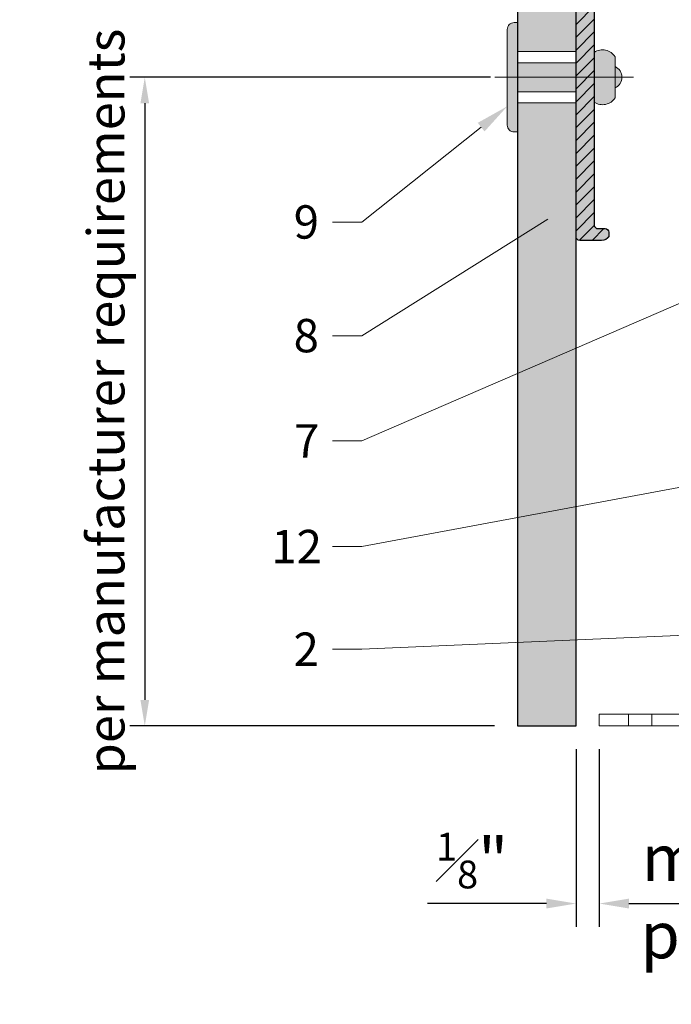
# Model space of a CAD drawing. Units: inches. Extents: x -827 to 317, y -265 to 288.
# Drawn here: x 257 to 260, y 222 to 228 of the extents above; entities that cross this region are included whole.
import ezdxf
from ezdxf import colors
from ezdxf.entities.mleader import LeaderData, LeaderLine
from ezdxf.math import Vec2, Vec3

# ---------------------------------------------------------------- set-up
doc = ezdxf.new("R2010")
doc.units = ezdxf.units.IN
doc.header["$MEASUREMENT"] = 0
doc.linetypes.add('MITTE2', pattern=[28.575, 19.05, -3.175, 3.175, -3.175])
doc.layers.get('Defpoints').update_dxf_attribs({"lineweight": 0})
doc.layers.add('!74_Alu_Centerlines', color=1, linetype='MITTE2', lineweight=9, transparency=0.3)
for name, color, linetype, lineweight in [('!74_Alu_Profiles', 7, 'Continuous', 30), ('!74_Fasteners', 252, 'Continuous', 30), ('AK PART', 3, 'Continuous', 5), ('Allface-Accessories', 200, 'Continuous', 9), ('Allface-Centerlines', 1, 'MITTE2', 9), ('Allface-Dimension', 94, 'Continuous', 9), ('Cladding', 190, 'Continuous', 30), ('hatch elevation', 190, 'Continuous', 30)]:
    doc.layers.add(name, color=color, linetype=linetype, lineweight=lineweight)
doc.styles.add('Allface-dwg', font='arial.ttf')
doc.dimstyles.new('CC ano', dxfattribs={"dimtxt": 0.125, "dimasz": 0.08, "dimexe": 0.0625, "dimexo": 0.0625, "dimgap": 0.04, "dimtad": 1, "dimdec": 4, "dimzin": 3, "dimdsep": 46, "dimlunit": 4, "dimtxsty": 'Allface-dwg', "dimcen": 0, "dimclrd": 256, "dimclre": 256, "dimclrt": 256, "dimazin": 2, "dimtfac": 0.6, "dimtdec": 4, "dimtix": 1, "dimtofl": 0, "dimtmove": 0, "dimatfit": 3, "dimfxl": 1, "dimfrac": 1, "dimtolj": 1, "dimtzin": 0, "dimarcsym": 0})

# ---------------------------------------------------------------- blocks, each defined once
blk = doc.blocks.new('*D32')
at = {"layer": 'Allface-Dimension', "lineweight": -2, "transparency": 16777216}
for p, q in [((259.2724, 227.2304), (257.3268, 227.2304)), ((257.4068, 227.0904), (257.4068, 223.8704)), ((259.2934, 223.7304), (257.3268, 223.7304))]:
    blk.add_line(p, q, dxfattribs=at)
at = {"layer": 'Allface-Dimension', "transparency": 16777216}
for points in [[(257.3834, 227.0904), (257.4301, 227.0904), (257.4068, 227.2304)], [(257.3834, 223.8704), (257.4301, 223.8704), (257.4068, 223.7304)]]:
    blk.add_solid(points, dxfattribs=at)
at = {"layer": 'Defpoints', "color": 0, "transparency": 16777216}
for p in [(259.3974, 227.2304), (257.4068, 223.7304), (259.4184, 223.7304)]:
    blk.add_point(p, dxfattribs=at)
at = {"layer": 'Allface-Dimension', "transparency": 16777216, "insert": (257.1973, 225.4804), "char_height": 0.2, "attachment_point": 5, "rotation": 90, "style": 'Allface-dwg'}
blk.add_mtext('\\A1;per manufacturer requirements', dxfattribs=at)
blk = doc.blocks.new('*U78')
at = {"transparency": 33554585}
h = blk.add_hatch(color=251, dxfattribs=at)
h.dxf.hatch_style = 1
edge = h.paths.add_edge_path()
edge.add_arc((-0.0679, 0.5817), 0.08, 122.3941, 214.188)
edge.add_line((-0.1341, 0.5368), (0.1341, 0.5368))
edge.add_arc((0.0679, 0.5817), 0.08, 325.812, 417.6059)
edge.add_line((0.1108, 0.6493), (-0.1108, 0.6493))
edge = h.paths.add_edge_path()
edge.add_arc((0, 0.6212), 0.0642, 25.8988, 154.1012)
edge.add_line((-0.0578, 0.6493), (0.0578, 0.6493))
h = blk.add_hatch(color=251, dxfattribs=at)
h.dxf.hatch_style = 1
h.paths.add_polyline_path([(-0.0787, 0.1234), (0.0787, 0.1234), (0.0787, 0.4383), (-0.0787, 0.4383)])
h = blk.add_hatch(color=251, dxfattribs=at)
h.dxf.hatch_style = 1
edge = h.paths.add_edge_path()
edge.add_line((-0.2578, 0.0671), (0.2578, 0.0671))
edge.add_arc((0.2578, 0.1046), 0.0375, 270, 360)
edge.add_line((0.2953, 0.1046), (0.2953, 0.1234))
edge.add_line((0.2953, 0.1234), (-0.2953, 0.1234))
edge.add_line((-0.2953, 0.1234), (-0.2953, 0.1046))
edge.add_arc((-0.2578, 0.1046), 0.0375, 180, 270)
at = {"layer": 'Allface-Accessories', "color": 5}
for p, q in [((-0.1387, 0.4383), (-0.1387, 0.1234)), ((0.1387, 0.4383), (0.1387, 0.1234))]:
    blk.add_line(p, q, dxfattribs=at)
at = {"layer": 'Allface-Accessories'}
for points in [[(-0.1108, 0.6493, 0.423414), (-0.1341, 0.5368), (0.1341, 0.5368, 0.423414), (0.1108, 0.6493)], [(0.0578, 0.6493, 0.626098), (-0.0578, 0.6493)], [(-0.2578, 0.0671), (0.2578, 0.0671, 0.414214), (0.2953, 0.1046), (0.2953, 0.1234), (-0.2953, 0.1234), (-0.2953, 0.1046, 0.414214)]]:
    blk.add_lwpolyline(points, format="xyb", close=True, dxfattribs=at)
blk.add_lwpolyline([(-0.0787, 0.1234), (0.0787, 0.1234), (0.0787, 0.4383), (-0.0787, 0.4383)], close=True, dxfattribs=at)
at = {"layer": 'Allface-Centerlines'}
blk.add_line((0, 0.7476), (0, 0), dxfattribs=at)
blk = doc.blocks.new('SSKTB55x25+Di16_fv')
at = {"transparency": 33554585}
h = blk.add_hatch(color=251, dxfattribs=at)
h.dxf.hatch_style = 1
h.paths.add_polyline_path([(4.62, 4.97), (4.05, 5.3), (-4.05, 5.3), (-4.62, 4.97), (-4.62, 2.3), (-5, 2.06), (-5, 1.5), (-8, 1), (-8, 0), (-2.14, 0), (-2.14, -3.07), (-2.74, -3.42), (-2.14, -3.76), (-2.14, -4.76), (-2.74, -5.11), (-2.14, -5.46), (-2.14, -6.46), (-2.74, -6.8), (-2.14, -7.15), (-2.14, -8.15), (-2.74, -8.5), (-2.14, -8.84), (-2.14, -9.84), (-2.74, -10.19), (-2.14, -10.54), (-2.14, -11.54), (-2.74, -11.88), (-2.14, -12.23), (-2.14, -13.23), (-2.74, -13.57), (-2.14, -13.92), (-2.14, -14.92), (-2.74, -15.27), (-2.14, -15.61), (-2.14, -16.76), (-2.35, -16.88), (-2.14, -17), (-2.14, -17.31), (-2.14, -22), (0, -23.5), (2.16, -22), (2.16, -16.46), (2.76, -16.11), (2.16, -15.77), (2.16, -14.77), (2.76, -14.42), (2.16, -14.07), (2.16, -13.07), (2.76, -12.73), (2.16, -12.38), (2.16, -11.38), (2.76, -11.04), (2.16, -10.69), (2.16, -9.69), (2.76, -9.34), (2.16, -9), (2.16, -8), (2.76, -7.65), (2.16, -7.3), (2.16, -6.3), (2.76, -5.96), (2.16, -5.61), (2.16, -4.61), (2.76, -4.26), (2.16, -3.92), (2.16, -2.92), (2.76, -2.57), (2.16, -2.22), (2.16, 0), (8, 0), (8, 1), (5, 1.5), (5, 2.06), (4.62, 2.3)])
at = {"layer": '!74_Alu_Centerlines'}
blk.add_line((0, -23.7), (0, 6.3), dxfattribs=at)
for p, q in [((-4.62, 4.97), (-4.05, 5.3)), ((-4.62, 2.3), (-4.62, 4.97)), ((-4.05, 5.3), (4.05, 5.3)), ((-2.31, 2.3), (-2.31, 4.97)), ((2.31, 2.3), (2.31, 4.97)), ((2.31, 2.3), (2.31, 4.77)), ((4.62, 4.97), (4.05, 5.3)), ((4.62, 2.3), (4.62, 4.97)), ((4.62, 2.3), (4.62, 4.77)), ((-8, 1), (-5, 1.5)), ((-5, 2.06), (-4.62, 2.3)), ((-5, 2.06), (5, 2.06)), ((-5, 1.5), (-5, 2.06)), ((-5, 1.5), (5, 1.5)), ((-2.14, -3.07), (-2.14, 1.5)), ((2.16, -2.22), (2.16, 1.5)), ((5, 2.06), (4.62, 2.3)), ((5, 1.5), (5, 2.06)), ((5, 1.5), (8, 1)), ((8, 0.5), (-8, 0.5)), ((-2.74, -3.42), (2.76, -2.57)), ((-2.14, -3.07), (-2.14, -2.07)), ((-2.14, -3.07), (2.16, -2.22)), ((2.16, -2.22), (2.76, -2.57)), ((2.76, -2.57), (2.16, -2.92)), ((-2.14, -3.07), (-2.74, -3.42)), ((-2.74, -3.42), (-2.14, -3.76)), ((-2.14, -3.76), (2.16, -2.92)), ((-2.14, -4.76), (-2.14, -3.76)), ((-2.14, -4.76), (2.16, -3.92)), ((2.16, -3.92), (2.16, -2.92)), ((2.76, -4.26), (2.16, -3.92)), ((-2.74, -5.11), (2.76, -4.26)), ((-2.74, -5.11), (-2.14, -4.76)), ((-2.14, -5.46), (-2.74, -5.11)), ((-2.14, -5.46), (2.16, -4.61)), ((2.16, -4.61), (2.76, -4.26)), ((2.16, -5.61), (2.16, -4.61)), ((-2.74, -6.8), (2.76, -5.96)), ((-2.74, -6.8), (-2.14, -6.46)), ((-2.14, -6.46), (-2.14, -5.46)), ((-2.14, -6.46), (2.16, -5.61)), ((-2.14, -7.15), (2.16, -6.3)), ((2.76, -5.96), (2.16, -5.61)), ((2.16, -6.3), (2.76, -5.96)), ((2.16, -7.3), (2.16, -6.3)), ((-2.14, -7.15), (-2.74, -6.8)), ((-2.74, -8.5), (2.76, -7.65)), ((-2.14, -8.15), (-2.14, -7.15)), ((-2.14, -8.15), (2.16, -7.3)), ((-2.14, -8.84), (2.16, -8)), ((2.16, -7.3), (2.76, -7.65)), ((2.76, -7.65), (2.16, -8)), ((2.16, -9), (2.16, -8)), ((-2.14, -8.15), (-2.74, -8.5)), ((-2.74, -8.5), (-2.14, -8.84)), ((-2.74, -10.19), (2.76, -9.34)), ((-2.14, -9.84), (-2.14, -8.84)), ((-2.14, -9.84), (2.16, -9)), ((2.76, -9.34), (2.16, -9)), ((2.16, -9.69), (2.76, -9.34)), ((-2.74, -10.19), (-2.14, -9.84)), ((-2.14, -10.54), (-2.74, -10.19)), ((-2.14, -10.54), (2.16, -9.69)), ((-2.14, -11.54), (-2.14, -10.54)), ((-2.14, -11.54), (2.16, -10.69)), ((2.16, -10.69), (2.16, -9.69)), ((2.76, -11.04), (2.16, -10.69)), ((-2.74, -11.88), (2.76, -11.04)), ((-2.74, -11.88), (-2.14, -11.54)), ((-2.14, -12.23), (-2.74, -11.88)), ((-2.14, -12.23), (2.16, -11.38)), ((2.16, -11.38), (2.76, -11.04)), ((2.16, -12.38), (2.16, -11.38)), ((-2.74, -13.57), (2.76, -12.73)), ((-2.14, -13.23), (-2.74, -13.57)), ((-2.14, -13.23), (-2.14, -12.23)), ((-2.14, -13.23), (2.16, -12.38)), ((-2.14, -13.92), (2.16, -13.07)), ((2.16, -12.38), (2.76, -12.73)), ((2.76, -12.73), (2.16, -13.07)), ((2.16, -14.07), (2.16, -13.07)), ((-2.74, -13.57), (-2.14, -13.92)), ((-2.74, -15.27), (2.76, -14.42)), ((-2.14, -14.92), (-2.14, -13.92)), ((-2.14, -14.92), (2.16, -14.07)), ((-2.14, -15.61), (2.16, -14.77)), ((2.76, -14.42), (2.16, -14.07)), ((2.16, -14.77), (2.76, -14.42)), ((2.16, -15.77), (2.16, -14.77)), ((-2.74, -15.27), (-2.14, -14.92)), ((-2.14, -15.61), (-2.74, -15.27)), ((-2.35, -16.88), (2.76, -16.11)), ((-2.14, -16.76), (-2.14, -15.61)), ((-2.14, -16.76), (2.16, -15.77)), ((2.76, -16.11), (2.16, -15.77)), ((2.16, -16.46), (2.76, -16.11)), ((-2.14, -16.76), (-2.35, -16.88)), ((-2.35, -16.88), (-2.14, -17)), ((-2.14, -17), (2.16, -16.46)), ((-2.14, -17.31), (-2.14, -17)), ((-2.14, -22), (-2.14, -17.31)), ((2.16, -17.31), (-2.14, -17.31)), ((0, -23.5), (2.16, -17.31)), ((2.16, -22), (2.16, -16.46)), ((0, -23.5), (-2.14, -22)), ((0, -23.5), (2.16, -22)), ((0.11, -23.18), (2.16, -21.77))]:
    blk.add_line(p, q)
blk.add_lwpolyline([(-8, 0), (8, 0), (8, 1), (-8, 1)], close=True)
for centre, radius, start, end in [((-3.46, 3.1), 2.2, 58.2882, 121.7118), ((0, -2.95), 8.25, 73.7496, 106.2504), ((3.46, 3.1), 2.2, 58.2882, 121.7118), ((-3.46, -2.59), 5.03, 76.7228, 103.2772), ((0, -12.85), 15.33, 81.3353, 98.6647), ((3.46, -2.59), 5.03, 76.7228, 103.2772)]:
    blk.add_arc(centre, radius, start, end)
blk = doc.blocks.new('*U105')
at = {"lineweight": 0, "transparency": 33554483}
h = blk.add_hatch(color=251, dxfattribs=at)
h.dxf.hatch_style = 1
edge = h.paths.add_edge_path()
edge.add_line((0.1562, 0), (0.1562, -0.0984))
edge.add_line((0.1562, -0.0984), (0.3425, -0.0984))
edge.add_line((0.3425, -0.0984), (0.3622, -0.0787))
edge.add_line((0.3622, -0.0787), (0.689, -0.0787))
edge.add_arc((0.689, -0.0984), 0.0197, 0, 90, ccw=False)
edge.add_line((0.7087, -0.0984), (0.7087, -0.9173))
edge.add_arc((0.689, -0.9173), 0.0197, -90, 0, ccw=False)
edge.add_line((0.689, -0.937), (0.6614, -0.937))
edge.add_arc((0.6614, -0.9685), 0.0315, 90, 270)
edge.add_line((0.6614, -1), (2.3819, -1))
edge.add_arc((2.3819, -0.9803), 0.0197, 270, 360)
edge.add_line((2.4016, -0.9803), (2.4016, -0.8622))
edge.add_arc((2.3567, -0.86), 0.0449, 357.2046, 415.925)
edge.add_line((2.3819, -0.8228), (2.3583, -0.8228))
edge.add_arc((2.3583, -0.8425), 0.0197, 90, 180)
edge.add_line((2.3386, -0.8425), (2.3386, -0.8819))
edge.add_arc((2.3189, -0.8819), 0.0197, -90, 0, ccw=False)
edge.add_line((2.3189, -0.9016), (0.8071, -0.9016))
edge.add_arc((0.8071, -0.8819), 0.0197, 180, 270, ccw=False)
edge.add_line((0.7874, -0.8819), (0.7874, -0.0197))
edge.add_arc((0.7677, -0.0197), 0.0197, 0, 90)
edge.add_line((0.7677, 0), (0.1562, 0))
edge = h.paths.add_edge_path()
edge.add_line((-0.1562, -0.0984), (-0.1562, 0))
edge.add_line((-0.1562, 0), (-0.7677, 0))
edge.add_arc((-0.7677, -0.0197), 0.0197, 90, 180)
edge.add_line((-0.7874, -0.0197), (-0.7874, -0.1575))
edge.add_arc((-0.748, -0.1575), 0.0394, 180, 360)
edge.add_line((-0.7087, -0.1575), (-0.7087, -0.0984))
edge.add_arc((-0.689, -0.0984), 0.0197, 90, 180, ccw=False)
edge.add_line((-0.689, -0.0787), (-0.3622, -0.0787))
edge.add_line((-0.3622, -0.0787), (-0.3425, -0.0984))
edge.add_line((-0.3425, -0.0984), (-0.1562, -0.0984))
at = {"transparency": 33554559}
h = blk.add_hatch(dxfattribs=at)
h.set_pattern_fill('ANSI31', color=256, scale=0.3937, angle=90, style=0)
h.set_pattern_definition([(135, (-7.28779, -1), (-0.0347985, -0.0347985), [])])
edge = h.paths.add_edge_path()
edge.add_line((0.1562, 0), (0.1562, -0.0984))
edge.add_line((0.1562, -0.0984), (0.3425, -0.0984))
edge.add_line((0.3425, -0.0984), (0.3622, -0.0787))
edge.add_line((0.3622, -0.0787), (0.689, -0.0787))
edge.add_arc((0.689, -0.0984), 0.0197, 0, 90, ccw=False)
edge.add_line((0.7087, -0.0984), (0.7087, -0.9173))
edge.add_arc((0.689, -0.9173), 0.0197, -90, 0, ccw=False)
edge.add_line((0.689, -0.937), (0.6614, -0.937))
edge.add_arc((0.6614, -0.9685), 0.0315, 90, 270)
edge.add_line((0.6614, -1), (2.3819, -1))
edge.add_arc((2.3819, -0.9803), 0.0197, 270, 360)
edge.add_line((2.4016, -0.9803), (2.4016, -0.8622))
edge.add_arc((2.3567, -0.86), 0.0449, 357.2046, 415.925)
edge.add_line((2.3819, -0.8228), (2.3583, -0.8228))
edge.add_arc((2.3583, -0.8425), 0.0197, 90, 180)
edge.add_line((2.3386, -0.8425), (2.3386, -0.8819))
edge.add_arc((2.3189, -0.8819), 0.0197, -90, 0, ccw=False)
edge.add_line((2.3189, -0.9016), (0.8071, -0.9016))
edge.add_arc((0.8071, -0.8819), 0.0197, 180, 270, ccw=False)
edge.add_line((0.7874, -0.8819), (0.7874, -0.0197))
edge.add_arc((0.7677, -0.0197), 0.0197, 0, 90)
edge.add_line((0.7677, 0), (0.1562, 0))
edge = h.paths.add_edge_path()
edge.add_line((-0.1562, -0.0984), (-0.1562, 0))
edge.add_line((-0.1562, 0), (-0.7677, 0))
edge.add_arc((-0.7677, -0.0197), 0.0197, 90, 180)
edge.add_line((-0.7874, -0.0197), (-0.7874, -0.1575))
edge.add_arc((-0.748, -0.1575), 0.0394, 180, 360)
edge.add_line((-0.7087, -0.1575), (-0.7087, -0.0984))
edge.add_arc((-0.689, -0.0984), 0.0197, 90, 180, ccw=False)
edge.add_line((-0.689, -0.0787), (-0.3622, -0.0787))
edge.add_line((-0.3622, -0.0787), (-0.3425, -0.0984))
edge.add_line((-0.3425, -0.0984), (-0.1562, -0.0984))
at = {"layer": '!74_Alu_Centerlines'}
blk.add_line((0, -0.1226), (0, 0.0207), dxfattribs=at)
for p, q in [((-0.1562, 0), (-0.1562, -0.0984)), ((0.1562, 0), (0.1562, -0.0984)), ((2.4018, -0.9803), (2.4018, -0.9803))]:
    blk.add_line(p, q)
blk.add_lwpolyline([(2.3819, -0.8228, -0.261973), (2.4016, -0.8622), (2.4016, -0.9803), (2.4016, -0.9803, -0.414214), (2.3819, -1), (0.6614, -1, -1), (0.6614, -0.937), (0.689, -0.937, 0.414214), (0.7087, -0.9173), (0.7087, -0.0984, 0.414214), (0.689, -0.0787), (0.3622, -0.0787), (0.3425, -0.0984), (0.0049, -0.0984, 1), (-0.0049, -0.0984), (-0.3425, -0.0984), (-0.3622, -0.0787), (-0.689, -0.0787, 0.414214), (-0.7087, -0.0984), (-0.7087, -0.1575, -1), (-0.7874, -0.1575), (-0.7874, -0.0197, -0.414214), (-0.7677, 0), (-0.1378, 0), (-0.1378, -0.0118), (-0.0049, -0.0118, -1), (0.0049, -0.0118), (0.1378, -0.0118), (0.1378, 0), (0.7677, 0, -0.414214), (0.7874, -0.0197), (0.7874, -0.8819, 0.414214), (0.8071, -0.9016), (2.3189, -0.9016, 0.414214), (2.3386, -0.8819), (2.3386, -0.8425, -0.414214), (2.3583, -0.8228), (2.3819, -0.8228)], format="xyb")
at = {"layer": '!74_Fasteners', "xscale": 0.03937007874015749, "yscale": 0.03937007874015749, "zscale": 0.03937007874015749, "rotation": 180}
blk.add_blockref('SSKTB55x25+Di16_fv', (0, -0.0984), dxfattribs=at)
blk = doc.blocks.new('*D122')
at = {"layer": 'Allface-Dimension', "lineweight": -2, "transparency": 16777216}
for p, q in [((259.8583, 223.6054), (259.8583, 222.6467)), ((262.1175, 223.6054), (262.1175, 222.6467)), ((260.0183, 222.7717), (261.9575, 222.7717))]:
    blk.add_line(p, q, dxfattribs=at)
at = {"layer": 'Allface-Dimension', "transparency": 16777216}
for points in [[(260.0183, 222.7983), (260.0183, 222.745), (259.8583, 222.7717)], [(261.9575, 222.7983), (261.9575, 222.745), (262.1175, 222.7717)]]:
    blk.add_solid(points, dxfattribs=at)
at = {"layer": 'Defpoints', "color": 0, "transparency": 16777216}
for p in [(259.8583, 223.7304), (262.1175, 223.7304), (262.1175, 222.7717)]:
    blk.add_point(p, dxfattribs=at)
at = {"layer": 'Allface-Dimension', "transparency": 16777216, "insert": (260.9879, 222.8096), "char_height": 0.25, "attachment_point": 5, "style": 'Allface-dwg'}
blk.add_mtext('\\A1;min.60%{\\fArial|b0|i0|c204|p34; }of  \\Pperforation', dxfattribs=at)
blk = doc.blocks.new('*D123')
at = {"layer": 'Allface-Dimension', "lineweight": -2, "transparency": 16777216}
for p, q in [((259.7333, 223.6054), (259.7333, 222.6467)), ((259.8583, 223.6054), (259.8583, 222.6467)), ((259.5733, 222.7717), (258.9316, 222.7717)), ((260.0183, 222.7717), (260.1783, 222.7717))]:
    blk.add_line(p, q, dxfattribs=at)
at = {"layer": 'Allface-Dimension', "transparency": 16777216}
for points in [[(259.5733, 222.7983), (259.5733, 222.745), (259.7333, 222.7717)], [(260.0183, 222.7983), (260.0183, 222.745), (259.8583, 222.7717)]]:
    blk.add_solid(points, dxfattribs=at)
at = {"layer": 'Defpoints', "color": 0, "transparency": 16777216}
for p in [(259.7333, 223.7304), (259.8583, 223.7304), (259.7333, 222.7717)]:
    blk.add_point(p, dxfattribs=at)
at = {"layer": 'Allface-Dimension', "transparency": 16777216, "insert": (259.1724, 223.0036), "char_height": 0.25, "attachment_point": 5, "style": 'Allface-dwg'}
blk.add_mtext('\\A1;{\\H0.6x;\\S1#8;}"', dxfattribs=at)

msp = doc.modelspace()

# ---------------------------------------------------------------- hatches: boundary and pattern name
at = {"layer": 'hatch elevation', "lineweight": 0, "transparency": 33554483}
h = msp.add_hatch(color=256, dxfattribs=at)
h.dxf.hatch_style = 1
h.paths.add_polyline_path([(259.73331, 225.46272), (259.41835, 225.46272), (259.41835, 224.94291), (259.41835, 223.73044), (259.73331, 223.73044)])
h.paths.add_polyline_path([(259.41835, 281.11918), (259.73331, 281.11918), (259.73331, 284.48044), (259.41835, 284.48044)])
h.paths.add_polyline_path([(259.73331, 227.0917), (259.41835, 227.0917), (259.41835, 225.46272), (259.73331, 225.46272)])
h.paths.add_polyline_path([(259.41835, 254.24418), (259.73331, 254.24418), (259.73331, 280.8417), (259.41835, 280.8417)])
h.paths.add_polyline_path([(259.73331, 253.9667), (259.41835, 253.9667), (259.41835, 227.36918), (259.73331, 227.36918)])

# ---------------------------------------------------------------- linework, layer by layer
at = {"layer": 'AK PART'}
for p, q in [((260.01664, 223.79294), (260.01664, 223.73044)), ((260.14164, 223.73044), (260.14164, 223.79294))]:
    msp.add_line(p, q, dxfattribs=at)
msp.add_lwpolyline([(259.85831, 223.73044), (259.85831, 223.79294), (263.56111, 223.79294), (263.56111, 224.73044), (263.62361, 224.73044), (263.62361, 223.73044)], close=True, dxfattribs=at)
at = {"layer": 'Cladding'}
msp.add_lwpolyline([(259.73331, 223.73044), (259.73331, 284.48044), (259.41835, 284.48044), (259.41835, 223.73044)], close=True, dxfattribs=at)

# ---------------------------------------------------------------- block references
at = {"layer": '!74_Alu_Profiles', "rotation": 270}
msp.add_blockref('*U105', (260.73331, 228.75209), dxfattribs=at)
at = {"layer": 'Allface-Accessories', "xscale": -1, "rotation": 270}
msp.add_blockref('*U78', (259.29496, 227.23044), dxfattribs=at)

# ---------------------------------------------------------------- dimensions: what is measured, and where the dimension line sits
at = {"layer": 'Allface-Dimension'}
dim = msp.add_linear_dim(base=(257.40675, 223.73044), p1=(259.39737, 227.23044), p2=(259.41835, 223.73044), angle=90, text='per manufacturer requirements', dimstyle='CC ano', override={"dimtxt": 0.1, "dimasz": 0.07, "dimexe": 0.04}, dxfattribs=at)
dim.commit()
dim.dimension.update_dxf_attribs({"geometry": '*D32', "text_midpoint": (257.40675, 225.48044), "dimtype": 160})
dim = msp.add_linear_dim(base=(259.73331, 222.77167), p1=(259.85831, 223.73044), p2=(259.73331, 223.73044), dimstyle='CC ano', override={"dimdec": 3}, dxfattribs=at)
dim.commit()
dim.dimension.update_dxf_attribs({"geometry": '*D123', "text_midpoint": (259.17245, 222.77167), "dimtype": 160})
dim = msp.add_linear_dim(base=(262.11747, 222.77167), p1=(259.85831, 223.73044), p2=(262.11747, 223.73044), text='min.60%{\\fArial|b0|i0|c204|p34; }of  \\Pperforation', dimstyle='CC ano', override={"dimdec": 3}, dxfattribs=at)
dim.commit()
dim.dimension.update_dxf_attribs({"geometry": '*D122', "text_midpoint": (260.98789, 222.35729), "dimtype": 160})

# ---------------------------------------------------------------- leaders
ml = msp.add_multileader_mtext('Standard', dxfattribs=at)
ml.set_content('9', color=256, style='Allface-dwg')
ml.set_leader_properties(color=256, linetype='ByLayer', lineweight=-1)
ml.build(insert=Vec2(0, 0))
ml.multileader.update_dxf_attribs({"has_text_frame": 1, "dogleg_length": 0.08, "arrow_head_size": 0.18, "scale": 2})
ctx = ml.context
ctx.base_point, ctx.scale, ctx.char_height, ctx.arrow_head_size, ctx.landing_gap_size, ctx.plane_origin = Vec3(258.12027, 226.44805), 2, 0.18, 0.18, 0.09, Vec3(262.33221, 221.31543)
notes = []
notes.append((ctx, [(0, (1, 1, 0), (258.57864, 226.44805), (-1, 0), 0.16, [(0, [(259.3621, 227.07355)], 0, [])])]))
ctx.mtext.insert, ctx.mtext.flow_direction = Vec3(258.21027, 226.53958), 5
ml = msp.add_multileader_mtext('Standard', dxfattribs=at)
ml.set_content('8', color=256, style='Allface-dwg')
ml.set_leader_properties(color=256, linetype='ByLayer', lineweight=-1)
ml.build(insert=Vec2(0, 0))
ml.multileader.update_dxf_attribs({"has_text_frame": 1, "dogleg_length": 0.08, "arrow_head_size": 0.18, "scale": 2})
ctx = ml.context
ctx.base_point, ctx.scale, ctx.char_height, ctx.arrow_head_size, ctx.landing_gap_size, ctx.plane_origin = Vec3(258.12003, 225.83477), 2, 0.18, 0.18, 0.09, Vec3(262.33221, 220.71492)
notes.append((ctx, [(0, (1, 1, 0), (258.57864, 225.83477), (-1, 0), 0.16, [(0, [(259.73331, 226.56027)], 0, [])])]))
ctx.mtext.insert, ctx.mtext.flow_direction = Vec3(258.21003, 225.92631), 5
ml = msp.add_multileader_mtext('Standard', dxfattribs=at)
ml.set_content('7', color=256, style='Allface-dwg')
ml.set_leader_properties(color=256, linetype='ByLayer', lineweight=-1)
ml.build(insert=Vec2(0, 0))
ml.multileader.update_dxf_attribs({"has_text_frame": 1, "dogleg_length": 0.08, "arrow_head_size": 0.18, "scale": 2})
ctx = ml.context
ctx.base_point, ctx.scale, ctx.char_height, ctx.arrow_head_size, ctx.landing_gap_size, ctx.plane_origin = Vec3(258.12212, 225.26837), 2, 0.18, 0.18, 0.09, Vec3(262.33221, 219.95627)
notes.append((ctx, [(0, (1, 1, 0), (258.57864, 225.26837), (-1, 0), 0.16, [(0, [(260.73331, 226.20082)], 0, [])])]))
ctx.mtext.insert, ctx.mtext.flow_direction = Vec3(258.21212, 225.35837), 5
ml = msp.add_multileader_mtext('Standard', dxfattribs=at)
ml.set_content('12', color=256, style='Allface-dwg')
ml.set_leader_properties(color=256, linetype='ByLayer', lineweight=-1)
ml.build(insert=Vec2(0, 0))
ml.multileader.update_dxf_attribs({"has_text_frame": 1, "dogleg_length": 0.08, "arrow_head_size": 0.18, "scale": 2})
ctx = ml.context
ctx.base_point, ctx.scale, ctx.char_height, ctx.arrow_head_size, ctx.landing_gap_size, ctx.plane_origin = Vec3(257.99958, 224.69808), 2, 0.18, 0.18, 0.09, Vec3(258.6555, 223.9614)
notes.append((ctx, [(0, (1, 1, 0), (258.57864, 224.69808), (-1, 0), 0.16, [(0, [(263.56111, 225.62968)], 0, [])])]))
ctx.mtext.insert, ctx.mtext.width, ctx.mtext.flow_direction = Vec3(258.08958, 224.78808), 0.1178718, 5
ml = msp.add_multileader_mtext('Standard', dxfattribs=at)
ml.set_content('2', color=256, style='Allface-dwg')
ml.set_leader_properties(color=256, linetype='ByLayer', lineweight=-1)
ml.build(insert=Vec2(0, 0))
ml.multileader.update_dxf_attribs({"has_text_frame": 1, "dogleg_length": 0.08, "arrow_head_size": 0.18, "scale": 2})
ctx = ml.context
ctx.base_point, ctx.scale, ctx.char_height, ctx.arrow_head_size, ctx.landing_gap_size, ctx.plane_origin = Vec3(258.11942, 224.14426), 2, 0.18, 0.18, 0.09, Vec3(262.33221, 218.52648)
notes.append((ctx, [(0, (1, 1, 0), (258.57864, 224.14426), (-1, 0), 0.16, [(0, [(263.32883, 224.35261)], 0, [])])]))
ctx.mtext.insert, ctx.mtext.flow_direction = Vec3(258.20942, 224.23426), 5
for ctx, leaders in notes:
    for number, flags, end, landing, length, lines in leaders:
        leader = LeaderData()
        leader.index, (leader.has_last_leader_line, leader.has_dogleg_vector, leader.attachment_direction) = number, flags
        leader.last_leader_point, leader.dogleg_vector, leader.dogleg_length = Vec3(end), Vec3(landing), length
        for number, points, colour, breaks in lines:
            line = LeaderLine()
            line.index, line.vertices, line.color, line.breaks = number, Vec3.list(points), colors.encode_raw_color(colour), breaks
            leader.lines.append(line)
        ctx.leaders.append(leader)

doc.saveas('drawing.dxf')
